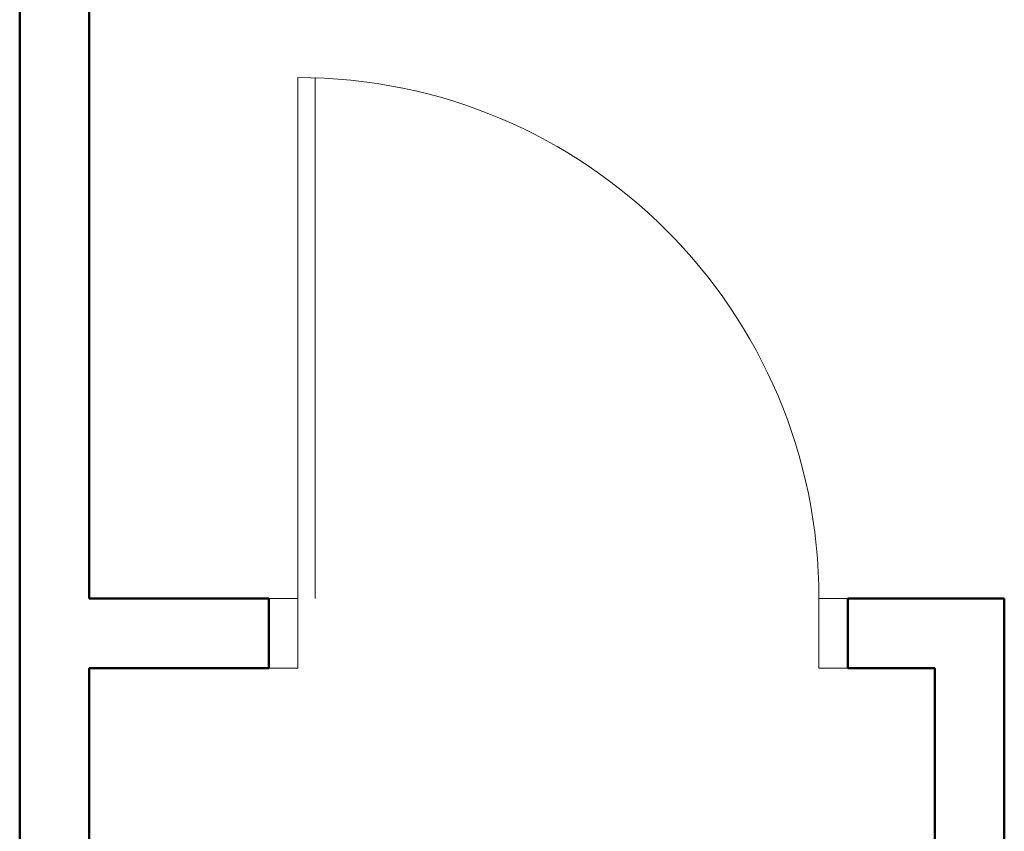
# Model space of a CAD drawing. Extents: x -7890 to 580475, y -14141 to 157060.
# Drawn here: x 100680 to 102380, y -7942 to -6540 of the extents above; entities that cross this region are included whole.
import ezdxf

# ---------------------------------------------------------------- set-up
doc = ezdxf.new("R2010")
doc.units = 0
doc.header["$LTSCALE"] = 100
doc.layers.add('A-KN-MUR-PRZEKRÓJ', color=7, linetype='Continuous', lineweight=50)
doc.layers.add('A-ST-DRZWI', color=8, linetype='Continuous', lineweight=18)

msp = doc.modelspace()

# ---------------------------------------------------------------- linework, layer by layer
at = {"layer": 'A-KN-MUR-PRZEKRÓJ'}
for p, q in [((100680, -3470), (100680, -11230)), ((100800, -5540), (100800, -7540)), ((101110, -7540), (100800, -7540)), ((101110, -7540), (101110, -7660)), ((102380, -7540), (102110, -7540)), ((102110, -7540), (102110, -7660)), ((102380, -7540), (102380, -8540)), ((100800, -7660), (100800, -9159.2)), ((101110, -7660), (100800, -7660)), ((102110, -7660), (102260, -7660)), ((102260, -7660), (102260, -8538.7))]:
    msp.add_line(p, q, dxfattribs=at)
at = {"layer": 'A-ST-DRZWI'}
for p, q in [((101160, -7540), (101160, -6640)), ((101190, -7540), (101190, -6640)), ((101160, -7540), (101110, -7540)), ((101160, -7660), (101160, -7540)), ((102060, -7660), (102060, -7540)), ((102060, -7540), (102110, -7540)), ((101110, -7660), (101160, -7660)), ((102110, -7660), (102060, -7660))]:
    msp.add_line(p, q, dxfattribs=at)
msp.add_arc((101160, -7540), 900, 360, 90, dxfattribs=at)

doc.saveas('drawing.dxf')
